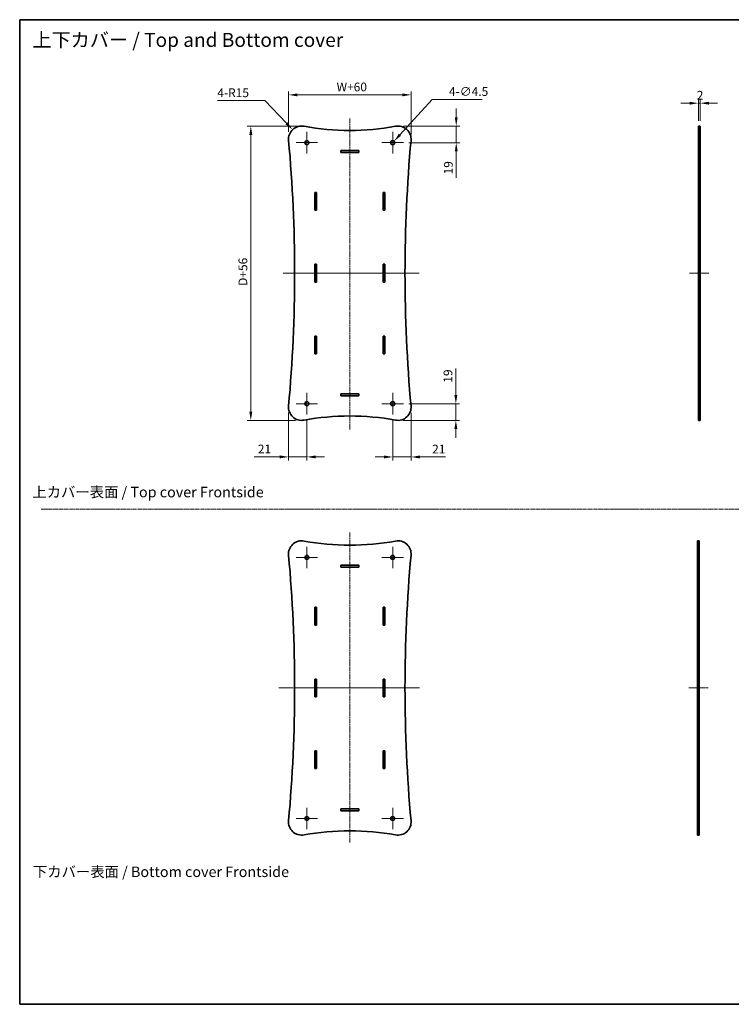
# Model space of a CAD drawing. Units: millimetres. Extents: x 0 to 4537, y 0 to 1124.
# Drawn here: x 1584 to 2397, y 0 to 1124 of the extents above; entities that cross this region are included whole.
import ezdxf

# ---------------------------------------------------------------- set-up
doc = ezdxf.new("R2010")
doc.units = ezdxf.units.MM
doc.linetypes.add('CHAIN', pattern=[0.3543, 0.2362, -0.0295, 0.0591, -0.0295])
doc.layers.get('Defpoints').update_dxf_attribs({"lineweight": 25})
for name, color, linetype, lineweight in [('Border (ISO)', 7, 'Continuous', 35), ('Center Mark (ISO)', 131, 'Continuous', 18), ('Centerline (ISO)', 131, 'Continuous', 18), ('Dimension (ISO)', 7, 'Continuous', 18), ('Dimension (ISO) @ 1', 7, 'Continuous', 18), ('Sketch Geometry (ISO)', 7, 'Continuous', 18), ('Symbol (ISO)', 7, 'Continuous', 18), ('Visible (ISO)', 7, 'Continuous', 35), ('Visible Narrow (ISO)', 7, 'Continuous', 25)]:
    doc.layers.add(name, color=color, linetype=linetype, lineweight=lineweight)
doc.styles.add('Note Text (TK)', font='MS PGothic.ttf')
doc.dimstyles.new('Default - Method 1b (TK)', dxfattribs={"dimtxt": 2.5, "dimasz": 2.5, "dimexe": 1, "dimexo": 1.5, "dimgap": 1, "dimtad": 1, "dimtoh": 1, "dimrnd": 1e-08, "dimdsep": 46, "dimtxsty": 'Note Text (TK)', "dimcen": 0.09, "dimdle": 5, "dimclrd": 100, "dimclre": 100, "dimclrt": 7, "dimadec": 1, "dimazin": 1, "dimtfac": 1, "dimtmove": 0, "dimatfit": 3, "dimfxl": 1, "dimtolj": 1, "dimlwd": -1, "dimlwe": -1, "dimarcsym": 0})

# ---------------------------------------------------------------- blocks, each defined once
blk = doc.blocks.new('図面枠 tk図枠')
at = {"layer": 'Border (ISO)'}
for p, q in [((14.5, 289), (405.5, 289)), ((14.5, 289), (14.5, 8)), ((405.5, 289), (405.5, 8)), ((14.5, 8), (405.5, 8))]:
    blk.add_line(p, q, dxfattribs=at)
blk = doc.blocks.new('*D26')
at = {"layer": 'Defpoints', "color": 0}
for p in [(2031.1, 1038.2), (1891.2, 989.8), (2031.1, 986.8)]:
    blk.add_point(p, dxfattribs=at)
at = {"layer": 'Dimension (ISO)', "color": 100}
for p, q in [((1891.2, 995.8), (1891.2, 1042.2)), ((1901.2, 1038.2), (2021.1, 1038.2)), ((2031.1, 992.8), (2031.1, 1042.2))]:
    blk.add_line(p, q, dxfattribs=at)
for points in [[(1901.2, 1039.8), (1901.2, 1036.5), (1891.2, 1038.2)], [(2021.1, 1039.8), (2021.1, 1036.5), (2031.1, 1038.2)]]:
    blk.add_solid(points, dxfattribs=at)
at = {"layer": 'Dimension (ISO)', "color": 7, "insert": (1942.9, 1047.2), "char_height": 10, "attachment_point": 4, "style": 'Note Text (TK)'}
blk.add_mtext('\\A1; \\fＭＳ Ｐゴシック|b0|i0;W+60', dxfattribs=at)
blk = doc.blocks.new('*D27')
at = {"layer": 'Defpoints', "color": 0}
for p in [(1908.3, 1002.5), (1848, 666.6), (1905.2, 666.6)]:
    blk.add_point(p, dxfattribs=at)
at = {"layer": 'Dimension (ISO)', "color": 100}
for p, q in [((1902.3, 1002.5), (1844, 1002.5)), ((1848, 992.5), (1848, 676.6)), ((1899.2, 666.6), (1844, 666.6))]:
    blk.add_line(p, q, dxfattribs=at)
for points in [[(1846.3, 992.5), (1849.7, 992.5), (1848, 1002.5)], [(1846.3, 676.6), (1849.7, 676.6), (1848, 666.6)]]:
    blk.add_solid(points, dxfattribs=at)
at = {"layer": 'Dimension (ISO)', "color": 7, "insert": (1839, 817.1), "char_height": 10, "attachment_point": 4, "rotation": 90, "style": 'Note Text (TK)'}
blk.add_mtext('\\A1; \\fＭＳ Ｐゴシック|b0|i0;D+56', dxfattribs=at)
blk = doc.blocks.new('*D28')
at = {"layer": 'Defpoints', "color": 0}
for p in [(1895.7, 998.4), (1906.1, 987.6)]:
    blk.add_point(p, dxfattribs=at)
at = {"layer": 'Dimension (ISO)', "color": 100}
for p, q in [((1809.8, 1031.6), (1863.9, 1031.6)), ((1863.9, 1031.6), (1888.8, 1005.7))]:
    blk.add_line(p, q, dxfattribs=at)
blk.add_solid([(1890, 1006.8), (1887.6, 1004.5), (1895.7, 998.4)], dxfattribs=at)
at = {"layer": 'Dimension (ISO)', "color": 7, "insert": (1809.8, 1040.6), "char_height": 10, "attachment_point": 4, "style": 'Note Text (TK)'}
blk.add_mtext('\\A1;\\fＭＳ Ｐゴシック|b0|i0;4-R15', dxfattribs=at)
blk = doc.blocks.new('*D29')
at = {"layer": 'Defpoints', "color": 0}
for p in [(2008.6, 982), (2011.6, 985.3)]:
    blk.add_point(p, dxfattribs=at)
at = {"layer": 'Dimension (ISO)', "color": 100}
for p, q in [((2055.2, 1033), (2018.3, 992.7)), ((2112.3, 1033), (2055.2, 1033)), ((2009.7, 983.6), (2010.4, 983.6)), ((2010.1, 983.3), (2010.1, 984))]:
    blk.add_line(p, q, dxfattribs=at)
blk.add_solid([(2017.1, 993.8), (2019.6, 991.5), (2011.6, 985.3)], dxfattribs=at)
at = {"layer": 'Dimension (ISO)', "color": 7, "insert": (2074.3, 1042), "char_height": 10, "attachment_point": 4, "style": 'Note Text (TK)'}
blk.add_mtext('\\A1;\\fＭＳ Ｐゴシック|b0|i0;4-∅4.5', dxfattribs=at)
blk = doc.blocks.new('*D30')
at = {"layer": 'Defpoints', "color": 0}
for p in [(2361.2, 1028.7), (2359.2, 1002.6), (2361.2, 1002.6)]:
    blk.add_point(p, dxfattribs=at)
at = {"layer": 'Dimension (ISO)', "color": 100}
for p, q in [((2349.2, 1028.7), (2339.2, 1028.7)), ((2359.2, 1008.6), (2359.2, 1032.7)), ((2359.2, 1028.7), (2361.2, 1028.7)), ((2361.2, 1008.6), (2361.2, 1032.7)), ((2371.2, 1028.7), (2381.2, 1028.7))]:
    blk.add_line(p, q, dxfattribs=at)
for points in [[(2349.2, 1030.3), (2349.2, 1027), (2359.2, 1028.7)], [(2371.2, 1030.3), (2371.2, 1027), (2361.2, 1028.7)]]:
    blk.add_solid(points, dxfattribs=at)
at = {"layer": 'Dimension (ISO)', "color": 7, "insert": (2357.3, 1037.7), "char_height": 10, "attachment_point": 4, "style": 'Note Text (TK)'}
blk.add_mtext('\\A1;2', dxfattribs=at)
blk = doc.blocks.new('*D33')
at = {"layer": 'Defpoints', "color": 0}
for p in [(2016.1, 1002.6), (2022.3, 983.6), (2082.6, 983.6)]:
    blk.add_point(p, dxfattribs=at)
at = {"layer": 'Dimension (ISO)', "color": 100}
for p, q in [((2082.6, 1012.6), (2082.6, 1022.6)), ((2022.1, 1002.6), (2086.6, 1002.6)), ((2082.6, 1002.6), (2082.6, 983.6)), ((2028.3, 983.6), (2086.6, 983.6)), ((2082.6, 973.6), (2082.6, 943.4))]:
    blk.add_line(p, q, dxfattribs=at)
for points in [[(2081, 1012.6), (2084.3, 1012.6), (2082.6, 1002.6)], [(2081, 973.6), (2084.3, 973.6), (2082.6, 983.6)]]:
    blk.add_solid(points, dxfattribs=at)
at = {"layer": 'Dimension (ISO)', "color": 7, "insert": (2073.6, 947.4), "char_height": 10, "attachment_point": 4, "rotation": 90, "style": 'Note Text (TK)'}
blk.add_mtext('\\A1;19', dxfattribs=at)
blk = doc.blocks.new('*D37')
at = {"layer": 'Defpoints', "color": 0}
for p in [(1891.1, 681.7), (1912.1, 673.4), (1912.1, 624.9)]:
    blk.add_point(p, dxfattribs=at)
at = {"layer": 'Dimension (ISO)', "color": 100}
for p, q in [((1891.1, 675.7), (1891.1, 620.9)), ((1912.1, 667.4), (1912.1, 620.9)), ((1881.1, 624.9), (1852, 624.9)), ((1912.1, 624.9), (1891.1, 624.9)), ((1922.1, 624.9), (1932.1, 624.9))]:
    blk.add_line(p, q, dxfattribs=at)
for points in [[(1881.1, 626.6), (1881.1, 623.2), (1891.1, 624.9)], [(1922.1, 626.6), (1922.1, 623.2), (1912.1, 624.9)]]:
    blk.add_solid(points, dxfattribs=at)
at = {"layer": 'Dimension (ISO)', "color": 7, "insert": (1856, 633.9), "char_height": 10, "attachment_point": 4, "style": 'Note Text (TK)'}
blk.add_mtext('\\A1;21', dxfattribs=at)
blk = doc.blocks.new('*D38')
at = {"layer": 'Defpoints', "color": 0}
for p in [(2031.1, 681.2), (2010.1, 673.4), (2010.1, 624.8)]:
    blk.add_point(p, dxfattribs=at)
at = {"layer": 'Dimension (ISO)', "color": 100}
for p, q in [((2031.1, 675.2), (2031.1, 620.8)), ((2010.1, 667.4), (2010.1, 620.8)), ((2000.1, 624.8), (1990.1, 624.8)), ((2010.1, 624.8), (2031.1, 624.8)), ((2041.1, 624.8), (2070.2, 624.8))]:
    blk.add_line(p, q, dxfattribs=at)
for points in [[(2000.1, 626.5), (2000.1, 623.2), (2010.1, 624.8)], [(2041.1, 626.5), (2041.1, 623.2), (2031.1, 624.8)]]:
    blk.add_solid(points, dxfattribs=at)
at = {"layer": 'Dimension (ISO)', "color": 7, "insert": (2055.1, 633.8), "char_height": 10, "attachment_point": 4, "style": 'Note Text (TK)'}
blk.add_mtext('\\A1;21', dxfattribs=at)
blk = doc.blocks.new('*D39')
at = {"layer": 'Defpoints', "color": 0}
for p in [(2022.3, 685.6), (2082.2, 685.6), (2015.7, 666.6)]:
    blk.add_point(p, dxfattribs=at)
at = {"layer": 'Dimension (ISO)', "color": 100}
for p, q in [((2082.2, 695.6), (2082.2, 725.8)), ((2028.3, 685.6), (2086.2, 685.6)), ((2082.2, 666.6), (2082.2, 685.6)), ((2021.7, 666.6), (2086.2, 666.6)), ((2082.2, 656.6), (2082.2, 646.6))]:
    blk.add_line(p, q, dxfattribs=at)
for points in [[(2080.5, 695.6), (2083.9, 695.6), (2082.2, 685.6)], [(2080.5, 656.6), (2083.9, 656.6), (2082.2, 666.6)]]:
    blk.add_solid(points, dxfattribs=at)
at = {"layer": 'Dimension (ISO)', "color": 7, "insert": (2073.2, 709.6), "char_height": 10, "attachment_point": 4, "rotation": 90, "style": 'Note Text (TK)'}
blk.add_mtext('\\A1;19', dxfattribs=at)

msp = doc.modelspace()

# ---------------------------------------------------------------- linework, layer by layer
at = {"layer": 'Center Mark (ISO)', "linetype": 'CHAIN', "ltscale": 6.806046}
for p, q in [((1912.0821, 995.8691), (1912.0821, 971.3691)), ((2010.0821, 995.8691), (2010.0821, 971.3691)), ((1924.3321, 983.6191), (1899.8321, 983.6191)), ((2022.3321, 983.6191), (1997.8321, 983.6191)), ((1912.0821, 697.8691), (1912.0821, 673.3691)), ((2010.0821, 697.8691), (2010.0821, 673.3691)), ((1924.3321, 685.6191), (1899.8321, 685.6191)), ((2022.3321, 685.6191), (1997.8321, 685.6191)), ((1912.0821, 522.3514), (1912.0821, 497.8514)), ((2010.0821, 522.3514), (2010.0821, 497.8514)), ((1924.3321, 510.1014), (1899.8321, 510.1014)), ((2022.3321, 510.1014), (1997.8321, 510.1014)), ((1912.0821, 224.3514), (1912.0821, 199.8514)), ((2010.0821, 224.3514), (2010.0821, 199.8514)), ((1924.3321, 212.1014), (1899.8321, 212.1014)), ((2022.3321, 212.1014), (1997.8321, 212.1014))]:
    msp.add_line(p, q, dxfattribs=at)
at = {"layer": 'Centerline (ISO)', "linetype": 'CHAIN', "ltscale": 23.990969}
for p, q in [((1961.0821, 1011.0531), (1961.0821, 655.6828)), ((1884.8704, 834.6191), (2040.3026, 834.6191)), ((1886.1366, 834.6191), (2038.8118, 834.6191)), ((1961.0821, 538.6437), (1961.0821, 184.8759)), ((1879.9448, 361.1014), (2039.8503, 361.1014)), ((1882.3178, 361.1014), (2040.5993, 361.1014))]:
    msp.add_line(p, q, dxfattribs=at)
at = {"layer": 'Centerline (ISO)', "linetype": 'CHAIN', "ltscale": 6.111541}
for p, q in [((2349.1845, 834.6191), (2371.1845, 834.6191)), ((2348.2011, 361.1014), (2370.2011, 361.1014))]:
    msp.add_line(p, q, dxfattribs=at)
at = {"layer": 'Sketch Geometry (ISO)', "color": 4, "linetype": 'CHAIN', "ltscale": 18.362301}
msp.add_line((1608.6835, 565.314), (3118.0206, 565.314), dxfattribs=at)
at = {"layer": 'Visible (ISO)'}
for p, q in [((2359.1845, 986.2495), (2359.1845, 1002.6191)), ((2361.1845, 1002.6191), (2359.1845, 1002.6191)), ((2361.1845, 1002.6191), (2361.1845, 986.2495)), ((2359.1845, 986.2495), (2359.1845, 682.9888)), ((2361.1845, 682.9888), (2361.1845, 986.2495)), ((1950.9321, 972.5191), (1950.9321, 974.7191)), ((1950.9321, 974.7191), (1971.2321, 974.7191)), ((1971.2321, 972.5191), (1950.9321, 972.5191)), ((1971.2321, 974.7191), (1971.2321, 972.5191)), ((1920.9821, 906.4025), (1920.9821, 926.7025)), ((1920.9821, 926.7025), (1923.1821, 926.7025)), ((1923.1821, 926.7025), (1923.1821, 906.4025)), ((1998.9821, 906.4025), (1998.9821, 926.7025)), ((1998.9821, 926.7025), (2001.1821, 926.7025)), ((2001.1821, 926.7025), (2001.1821, 906.4025)), ((1923.1821, 906.4025), (1920.9821, 906.4025)), ((2001.1821, 906.4025), (1998.9821, 906.4025)), ((1920.9821, 824.4691), (1920.9821, 844.7691)), ((1920.9821, 844.7691), (1923.1821, 844.7691)), ((1923.1821, 844.7691), (1923.1821, 824.4691)), ((1998.9821, 824.4691), (1998.9821, 844.7691)), ((1998.9821, 844.7691), (2001.1821, 844.7691)), ((2001.1821, 844.7691), (2001.1821, 824.4691)), ((1923.1821, 824.4691), (1920.9821, 824.4691)), ((2001.1821, 824.4691), (1998.9821, 824.4691)), ((1920.9821, 762.8358), (1923.1821, 762.8358)), ((1920.9821, 742.5358), (1920.9821, 762.8358)), ((1923.1821, 762.8358), (1923.1821, 742.5358)), ((1998.9821, 762.8358), (2001.1821, 762.8358)), ((1998.9821, 742.5358), (1998.9821, 762.8358)), ((2001.1821, 762.8358), (2001.1821, 742.5358)), ((1923.1821, 742.5358), (1920.9821, 742.5358)), ((2001.1821, 742.5358), (1998.9821, 742.5358)), ((1950.9321, 694.5191), (1950.9321, 696.7191)), ((1950.9321, 696.7191), (1971.2321, 696.7191)), ((1971.2321, 694.5191), (1950.9321, 694.5191)), ((1971.2321, 696.7191), (1971.2321, 694.5191)), ((2359.1845, 666.6191), (2359.1845, 682.9888)), ((2361.1845, 682.9888), (2361.1845, 666.6191)), ((2361.1845, 666.6191), (2359.1845, 666.6191)), ((2358.2011, 512.7317), (2358.2011, 529.1014)), ((2360.2011, 529.1014), (2358.2011, 529.1014)), ((2360.2011, 529.1014), (2360.2011, 512.7317)), ((2358.2011, 512.7317), (2358.2011, 209.4711)), ((2360.2011, 209.4711), (2360.2011, 512.7317)), ((1950.9321, 499.0014), (1950.9321, 501.2014)), ((1950.9321, 501.2014), (1971.2321, 501.2014)), ((1971.2321, 499.0014), (1950.9321, 499.0014)), ((1971.2321, 501.2014), (1971.2321, 499.0014)), ((1920.9821, 432.8848), (1920.9821, 453.1848)), ((1920.9821, 453.1848), (1923.1821, 453.1848)), ((1923.1821, 453.1848), (1923.1821, 432.8848)), ((1998.9821, 432.8848), (1998.9821, 453.1848)), ((1998.9821, 453.1848), (2001.1821, 453.1848)), ((2001.1821, 453.1848), (2001.1821, 432.8848)), ((1923.1821, 432.8848), (1920.9821, 432.8848)), ((2001.1821, 432.8848), (1998.9821, 432.8848)), ((1920.9821, 350.9514), (1920.9821, 371.2514)), ((1920.9821, 371.2514), (1923.1821, 371.2514)), ((1923.1821, 371.2514), (1923.1821, 350.9514)), ((1998.9821, 350.9514), (1998.9821, 371.2514)), ((1998.9821, 371.2514), (2001.1821, 371.2514)), ((2001.1821, 371.2514), (2001.1821, 350.9514)), ((1923.1821, 350.9514), (1920.9821, 350.9514)), ((2001.1821, 350.9514), (1998.9821, 350.9514)), ((1920.9821, 289.3181), (1923.1821, 289.3181)), ((1920.9821, 269.0181), (1920.9821, 289.3181)), ((1923.1821, 289.3181), (1923.1821, 269.0181)), ((1998.9821, 289.3181), (2001.1821, 289.3181)), ((1998.9821, 269.0181), (1998.9821, 289.3181)), ((2001.1821, 289.3181), (2001.1821, 269.0181)), ((1923.1821, 269.0181), (1920.9821, 269.0181)), ((2001.1821, 269.0181), (1998.9821, 269.0181)), ((1950.9321, 221.0014), (1950.9321, 223.2014)), ((1950.9321, 223.2014), (1971.2321, 223.2014)), ((1971.2321, 221.0014), (1950.9321, 221.0014)), ((1971.2321, 223.2014), (1971.2321, 221.0014)), ((2358.2011, 193.1014), (2358.2011, 209.4711)), ((2360.2011, 209.4711), (2360.2011, 193.1014)), ((2360.2011, 193.1014), (2358.2011, 193.1014))]:
    msp.add_line(p, q, dxfattribs=at)
for centre in [(1912.0821, 983.6191), (2010.0821, 983.6191), (1912.0821, 685.6191), (2010.0821, 685.6191), (1912.0821, 510.1014), (2010.0821, 510.1014), (1912.0821, 212.1014), (2010.0821, 212.1014)]:
    msp.add_circle(centre, 2.25, dxfattribs=at)
for centre, radius, start, end in [((1906.0821, 987.6191), 15, 79.6111422, 185.2390976), ((1961.0821, 1287.6191), 290, 259.6111422, 280.3888578), ((2016.0821, 987.6191), 15, 354.7609024, 100.3888578), ((237.5107, 834.6191), 1660.5714, 354.7609024, 5.2390976), ((3684.6536, 834.6191), 1660.5714, 174.7609024, 185.2390976), ((1906.0821, 681.6191), 15, 174.7609024, 280.3888578), ((2016.0821, 681.6191), 15, 259.6111422, 5.2390976), ((1961.0821, 381.6191), 290, 79.6111422, 100.3888578), ((1906.0821, 514.1014), 15, 79.6111422, 185.2390976), ((1961.0821, 814.1014), 290, 259.6111422, 280.3888578), ((2016.0821, 514.1014), 15, 354.7609024, 100.3888578), ((237.5107, 361.1014), 1660.5714, 354.7609024, 5.2390976), ((3684.6536, 361.1014), 1660.5714, 174.7609024, 185.2390976), ((1906.0821, 208.1014), 15, 174.7609024, 280.3888578), ((2016.0821, 208.1014), 15, 259.6111422, 5.2390976), ((1961.0821, -91.8986), 290, 79.6111422, 100.3888578)]:
    msp.add_arc(centre, radius, start, end, dxfattribs=at)
at = {"layer": 'Visible Narrow (ISO)'}
for p, q in [((2361.1845, 986.2495), (2359.1845, 986.2495)), ((2361.1845, 682.9888), (2359.1845, 682.9888)), ((2360.2011, 512.7317), (2358.2011, 512.7317)), ((2360.2011, 209.4711), (2358.2011, 209.4711))]:
    msp.add_line(p, q, dxfattribs=at)

# ---------------------------------------------------------------- block references
at = {"xscale": 4, "yscale": 4, "zscale": 4}
msp.add_blockref('図面枠 tk図枠', (1526, -32), dxfattribs=at)

# ---------------------------------------------------------------- texts
at = {"layer": 'Symbol (ISO)', "color": 7, "attachment_point": 4, "line_spacing_factor": 1.5, "style": 'Note Text (TK)'}
for s, insert, char_height, width in [('\\fＭＳ Ｐゴシック|b0|i0;\\H16.0000;上下カバー / Top and Bottom cover', (1598.6286, 1100.947), 16, 366.40934), ('\\fＭＳ Ｐゴシック|b0|i0;\\H12.0000;上カバー表面 / Top cover Frontside', (1598.4827, 584.7378), 12, 275.859661), ('\\fＭＳ Ｐゴシック|b0|i0;\\H12.0000;下カバー表面 / Bottom cover Frontside', (1599.1585, 151.2919), 12, 302.736855)]:
    msp.add_mtext(s, dxfattribs=dict(at, insert=insert, char_height=char_height, width=width))

# ---------------------------------------------------------------- dimensions: what is measured, and where the dimension line sits
at = {"layer": 'Dimension (ISO) @ 1', "color": 100}
for base, p1, p2, angle, text, picture, middle in [((2031.0589, 1038.1752), (1891.2407, 989.7945), (2031.0589, 986.7847), 180, ' \\fＭＳ Ｐゴシック|b0|i0;W+60', '*D26', (1961.1498, 1038.1752)), ((1848.0107, 666.6424), (1908.2575, 1002.4606), (1905.2477, 666.6424), 90, ' \\fＭＳ Ｐゴシック|b0|i0;D+56', '*D27', (1848.0107, 834.5515))]:
    dim = msp.add_linear_dim(base=base, p1=p1, p2=p2, angle=angle, text=text, dimstyle='Default - Method 1b (TK)', override={"dimscale": 1, "dimtxt": 10, "dimasz": 10, "dimexe": 4, "dimexo": 6, "dimgap": 4, "dimtoh": 0, "dimdec": 2, "dimcen": 0.36, "dimtol": 0, "dimlim": 0, "dimtp": 0, "dimtm": 0, "dimtdec": 2, "dimtix": 0, "dimtofl": 0, "dimtmove": 0, "dimatfit": 1}, dxfattribs=at)
    dim.commit()
    dim.dimension.update_dxf_attribs({"geometry": picture, "text_midpoint": middle, "dimtype": 128})
dim = msp.add_radius_dim(center=(1906.0821, 987.6191), mpoint=(1895.7025, 998.4479), text='\\fＭＳ Ｐゴシック|b0|i0;4-<>', dimstyle='Default - Method 1b (TK)', override={"dimscale": 1, "dimtxt": 10, "dimasz": 10, "dimexe": 4, "dimexo": 6, "dimgap": 4, "dimtih": 1, "dimdec": 2, "dimlfac": 1, "dimcen": 0, "dimtol": 0, "dimlim": 0, "dimtp": 0, "dimtm": 0, "dimtdec": 2, "dimtix": 0, "dimtofl": 0, "dimtmove": 0, "dimatfit": 3}, dxfattribs=at)
dim.commit()
dim.dimension.update_dxf_attribs({"geometry": '*D28', "text_midpoint": (1828.3145, 1031.5999), "dimtype": 132})
dim = msp.add_diameter_dim_2p(p1=(2008.5638, 981.9587), p2=(2011.6005, 985.2796), text='\\fＭＳ Ｐゴシック|b0|i0;4-<>', dimstyle='Default - Method 1b (TK)', override={"dimscale": 1, "dimtxt": 10, "dimasz": 10, "dimexe": 4, "dimexo": 6, "dimgap": 4, "dimtih": 1, "dimdec": 2, "dimlfac": 1, "dimcen": 0.36, "dimtol": 0, "dimlim": 0, "dimtp": 0, "dimtm": 0, "dimtdec": 2, "dimtix": 0, "dimtofl": 0, "dimtmove": 0, "dimatfit": 3}, dxfattribs=at)
dim.commit()
dim.dimension.update_dxf_attribs({"geometry": '*D29', "text_midpoint": (2093.299, 1033.0052), "dimtype": 131})
for base, p1, p2, angle, picture, middle in [((2361.1845, 1028.669), (2359.1845, 1002.6191), (2361.1845, 1002.6191), 180, '*D30', (2360.1845, 1028.669)), ((2082.6322, 983.6191), (2016.1322, 1002.6191), (2022.3321, 983.6191), 90, '*D33', (2082.6322, 953.5112)), ((2082.2082, 685.6191), (2015.7082, 666.6238), (2022.3321, 685.6191), 90, '*D39', (2082.2082, 715.7271)), ((1912.0821, 624.9023), (1891.0822, 681.6692), (1912.0821, 673.3691), 180, '*D37', (1861.5425, 624.9023)), ((2010.0821, 624.8186), (2031.0775, 681.2452), (2010.0821, 673.3691), 180, '*D38', (2060.6173, 624.8186))]:
    dim = msp.add_linear_dim(base=base, p1=p1, p2=p2, angle=angle, dimstyle='Default - Method 1b (TK)', override={"dimscale": 1, "dimtxt": 10, "dimasz": 10, "dimexe": 4, "dimexo": 6, "dimgap": 4, "dimtoh": 0, "dimdec": 2, "dimcen": 0.36, "dimtol": 0, "dimlim": 0, "dimtp": 0, "dimtm": 0, "dimtdec": 2, "dimtix": 0, "dimtofl": 1, "dimtmove": 0, "dimatfit": 1}, dxfattribs=at)
    dim.commit()
    dim.dimension.update_dxf_attribs({"geometry": picture, "text_midpoint": middle, "dimtype": 128})

doc.saveas('drawing.dxf')
